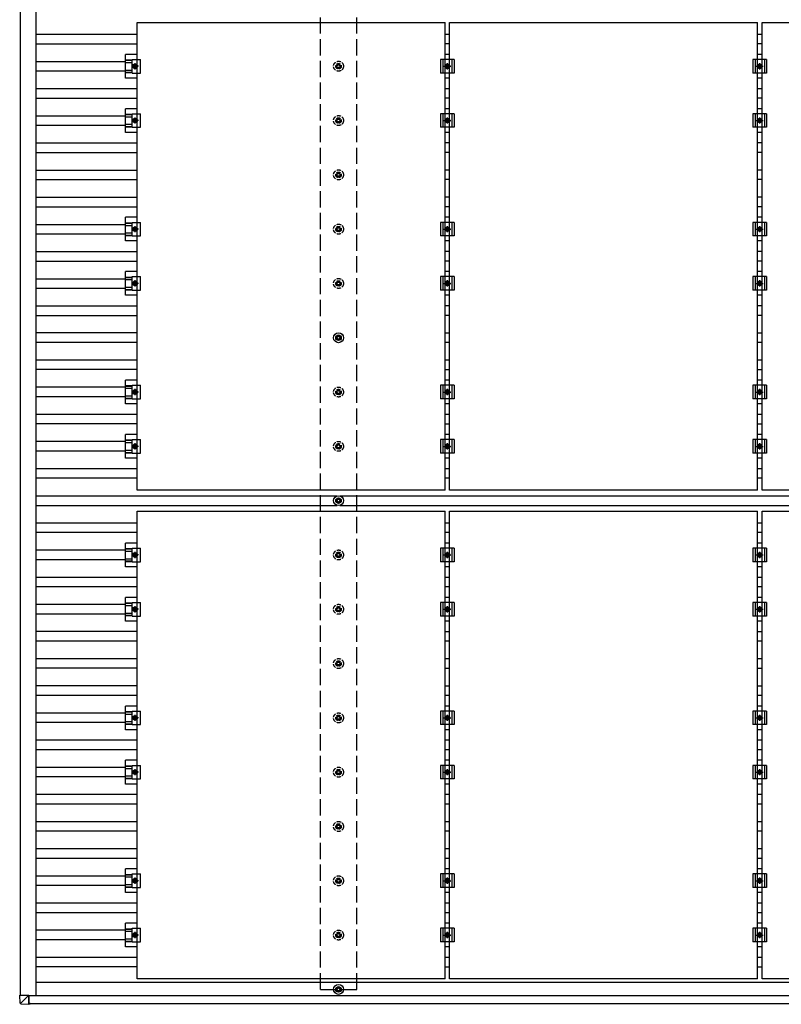
# Model space of a CAD drawing. Units: millimetres. Extents: x 0 to 29435, y 0 to 20790.
# Drawn here: x 11335 to 14142, y 11601 to 15227 of the extents above; entities that cross this region are included whole.
import ezdxf

# ---------------------------------------------------------------- set-up
doc = ezdxf.new("R2010")
doc.units = ezdxf.units.MM
doc.linetypes.add('YCENTER_1', pattern=[13, 10, -1, 1, -1])
doc.linetypes.add('YHIDDEN_1', pattern=[4, 3, -1])
doc.layers.add('YKK_13', color=4, linetype='Continuous', lineweight=30)
doc.layers.add('YKK_A1', color=4, linetype='Continuous', lineweight=30)

msp = doc.modelspace()

# ---------------------------------------------------------------- linework, layer by layer
at = {"layer": 'YKK_13', "linetype": 'ByBlock', "lineweight": -2}
for p, q in [((11768.7, 15216.5), (12902.7, 15216.5)), ((11768.7, 13494.5), (11768.7, 15216.5)), ((12902.7, 13494.5), (12902.7, 15216.5)), ((12919.7, 15216.5), (14053.7, 15216.5)), ((12919.7, 13494.5), (12919.7, 15216.5)), ((14053.7, 13494.5), (14053.7, 15216.5)), ((14070.7, 15216.5), (15204.7, 15216.5)), ((14070.7, 13494.5), (14070.7, 15216.5)), ((12902.7, 13494.5), (11768.7, 13494.5)), ((14053.7, 13494.5), (12919.7, 13494.5)), ((15204.7, 13494.5), (14070.7, 13494.5)), ((11768.7, 13416.5), (12902.7, 13416.5)), ((11768.7, 11694.5), (11768.7, 13416.5)), ((12902.7, 11694.5), (12902.7, 13416.5)), ((12919.7, 13416.5), (14053.7, 13416.5)), ((12919.7, 11694.5), (12919.7, 13416.5)), ((14053.7, 11694.5), (14053.7, 13416.5)), ((14070.7, 13416.5), (15204.7, 13416.5)), ((14070.7, 11694.5), (14070.7, 13416.5)), ((12902.7, 11694.5), (11768.7, 11694.5)), ((14053.7, 11694.5), (12919.7, 11694.5)), ((15204.7, 11694.5), (14070.7, 11694.5))]:
    msp.add_line(p, q, dxfattribs=at)
at = {"layer": 'YKK_13'}
for p, q in [((11768.7, 15099.2), (11725.2, 15099.2)), ((11725.2, 15011.9), (11725.2, 15099.2)), ((12919.7, 15099.2), (12902.7, 15099.2)), ((14070.7, 15099.2), (14053.7, 15099.2)), ((11725.2, 15079.1), (11749.4, 15079.1)), ((11725.2, 15077.7), (11749.4, 15077.7)), ((11725.2, 15069.5), (11749.4, 15069.5)), ((11749.4, 15080.5), (11780.7, 15080.5)), ((11749.4, 15030.5), (11749.4, 15080.5)), ((11752.7, 15055.5), (11756.5, 15062)), ((11756.5, 15049), (11752.7, 15055.5)), ((11756.5, 15062), (11764, 15062)), ((11764, 15062), (11767.7, 15055.5)), ((11767.7, 15055.5), (11764, 15049)), ((11780.7, 15030.5), (11780.7, 15080.5)), ((12936.2, 15080.5), (12886.2, 15080.5)), ((12886.2, 15080.5), (12886.2, 15030.5)), ((12894.2, 15080.5), (12894.2, 15030.5)), ((12903.7, 15055.5), (12907.5, 15062)), ((12907.5, 15049), (12903.7, 15055.5)), ((12907.5, 15062), (12915, 15062)), ((12915, 15062), (12918.7, 15055.5)), ((12918.7, 15055.5), (12915, 15049)), ((12928.2, 15080.5), (12928.2, 15030.5)), ((12936.2, 15080.5), (12936.2, 15030.5)), ((14087.2, 15080.5), (14037.2, 15080.5)), ((14037.2, 15080.5), (14037.2, 15030.5)), ((14045.2, 15080.5), (14045.2, 15030.5)), ((14054.7, 15055.5), (14058.5, 15062)), ((14058.5, 15049), (14054.7, 15055.5)), ((14058.5, 15062), (14066, 15062)), ((14066, 15062), (14069.7, 15055.5)), ((14069.7, 15055.5), (14066, 15049)), ((14079.2, 15080.5), (14079.2, 15030.5)), ((14087.2, 15080.5), (14087.2, 15030.5)), ((11725.2, 15041.6), (11749.4, 15041.6)), ((11725.2, 15033.4), (11749.4, 15033.4)), ((11725.2, 15032), (11749.4, 15032)), ((11749.4, 15030.5), (11780.7, 15030.5)), ((11764, 15049), (11756.5, 15049)), ((12936.2, 15030.5), (12886.2, 15030.5)), ((12915, 15049), (12907.5, 15049)), ((14087.2, 15030.5), (14037.2, 15030.5)), ((14066, 15049), (14058.5, 15049)), ((11768.7, 15011.9), (11725.2, 15011.9)), ((12919.7, 15011.9), (12902.7, 15011.9)), ((14070.7, 15011.9), (14053.7, 15011.9)), ((11768.7, 14899.2), (11725.2, 14899.2)), ((11725.2, 14811.9), (11725.2, 14899.2)), ((11725.2, 14879.1), (11749.4, 14879.1)), ((11725.2, 14877.7), (11749.4, 14877.7)), ((11725.2, 14869.5), (11749.4, 14869.5)), ((11749.4, 14880.5), (11780.7, 14880.5)), ((11749.4, 14830.5), (11749.4, 14880.5)), ((11780.7, 14830.5), (11780.7, 14880.5)), ((12936.2, 14880.5), (12886.2, 14880.5)), ((12886.2, 14880.5), (12886.2, 14830.5)), ((12894.2, 14880.5), (12894.2, 14830.5)), ((12919.7, 14899.2), (12902.7, 14899.2)), ((12928.2, 14880.5), (12928.2, 14830.5)), ((12936.2, 14880.5), (12936.2, 14830.5)), ((14087.2, 14880.5), (14037.2, 14880.5)), ((14037.2, 14880.5), (14037.2, 14830.5)), ((14045.2, 14880.5), (14045.2, 14830.5)), ((14070.7, 14899.2), (14053.7, 14899.2)), ((14079.2, 14880.5), (14079.2, 14830.5)), ((14087.2, 14880.5), (14087.2, 14830.5)), ((11725.2, 14841.6), (11749.4, 14841.6)), ((11725.2, 14833.4), (11749.4, 14833.4)), ((11725.2, 14832), (11749.4, 14832)), ((11752.7, 14855.5), (11756.5, 14862)), ((11756.5, 14849), (11752.7, 14855.5)), ((11756.5, 14862), (11764, 14862)), ((11764, 14849), (11756.5, 14849)), ((11764, 14862), (11767.7, 14855.5)), ((11767.7, 14855.5), (11764, 14849)), ((12903.7, 14855.5), (12907.5, 14862)), ((12907.5, 14849), (12903.7, 14855.5)), ((12907.5, 14862), (12915, 14862)), ((12915, 14849), (12907.5, 14849)), ((12915, 14862), (12918.7, 14855.5)), ((12918.7, 14855.5), (12915, 14849)), ((14054.7, 14855.5), (14058.5, 14862)), ((14058.5, 14849), (14054.7, 14855.5)), ((14058.5, 14862), (14066, 14862)), ((14066, 14849), (14058.5, 14849)), ((14066, 14862), (14069.7, 14855.5)), ((14069.7, 14855.5), (14066, 14849)), ((11768.7, 14811.9), (11725.2, 14811.9)), ((11749.4, 14830.5), (11780.7, 14830.5)), ((12936.2, 14830.5), (12886.2, 14830.5)), ((12919.7, 14811.9), (12902.7, 14811.9)), ((14087.2, 14830.5), (14037.2, 14830.5)), ((14070.7, 14811.9), (14053.7, 14811.9)), ((11768.7, 14499.2), (11725.2, 14499.2)), ((11725.2, 14411.9), (11725.2, 14499.2)), ((11725.2, 14479.1), (11749.4, 14479.1)), ((11725.2, 14477.7), (11749.4, 14477.7)), ((11725.2, 14469.5), (11749.4, 14469.5)), ((11749.4, 14480.5), (11780.7, 14480.5)), ((11749.4, 14430.5), (11749.4, 14480.5)), ((11780.7, 14430.5), (11780.7, 14480.5)), ((12936.2, 14480.5), (12886.2, 14480.5)), ((12886.2, 14480.5), (12886.2, 14430.5)), ((12894.2, 14480.5), (12894.2, 14430.5)), ((12919.7, 14499.2), (12902.7, 14499.2)), ((12928.2, 14480.5), (12928.2, 14430.5)), ((12936.2, 14480.5), (12936.2, 14430.5)), ((14087.2, 14480.5), (14037.2, 14480.5)), ((14037.2, 14480.5), (14037.2, 14430.5)), ((14045.2, 14480.5), (14045.2, 14430.5)), ((14070.7, 14499.2), (14053.7, 14499.2)), ((14079.2, 14480.5), (14079.2, 14430.5)), ((14087.2, 14480.5), (14087.2, 14430.5)), ((11725.2, 14441.6), (11749.4, 14441.6)), ((11725.2, 14433.4), (11749.4, 14433.4)), ((11752.7, 14455.5), (11756.5, 14462)), ((11756.5, 14449), (11752.7, 14455.5)), ((11756.5, 14462), (11764, 14462)), ((11764, 14449), (11756.5, 14449)), ((11764, 14462), (11767.7, 14455.5)), ((11767.7, 14455.5), (11764, 14449)), ((12903.7, 14455.5), (12907.5, 14462)), ((12907.5, 14449), (12903.7, 14455.5)), ((12907.5, 14462), (12915, 14462)), ((12915, 14449), (12907.5, 14449)), ((12915, 14462), (12918.7, 14455.5)), ((12918.7, 14455.5), (12915, 14449)), ((14054.7, 14455.5), (14058.5, 14462)), ((14058.5, 14449), (14054.7, 14455.5)), ((14058.5, 14462), (14066, 14462)), ((14066, 14449), (14058.5, 14449)), ((14066, 14462), (14069.7, 14455.5)), ((14069.7, 14455.5), (14066, 14449)), ((11725.2, 14432), (11749.4, 14432)), ((11768.7, 14411.9), (11725.2, 14411.9)), ((11749.4, 14430.5), (11780.7, 14430.5)), ((12936.2, 14430.5), (12886.2, 14430.5)), ((12919.7, 14411.9), (12902.7, 14411.9)), ((14087.2, 14430.5), (14037.2, 14430.5)), ((14070.7, 14411.9), (14053.7, 14411.9)), ((11768.7, 14299.2), (11725.2, 14299.2)), ((11725.2, 14211.9), (11725.2, 14299.2)), ((12919.7, 14299.2), (12902.7, 14299.2)), ((14070.7, 14299.2), (14053.7, 14299.2)), ((11725.2, 14279.1), (11749.4, 14279.1)), ((11725.2, 14277.7), (11749.4, 14277.7)), ((11725.2, 14269.5), (11749.4, 14269.5)), ((11749.4, 14280.5), (11780.7, 14280.5)), ((11749.4, 14230.5), (11749.4, 14280.5)), ((11752.7, 14255.5), (11756.5, 14262)), ((11756.5, 14249), (11752.7, 14255.5)), ((11756.5, 14262), (11764, 14262)), ((11764, 14262), (11767.7, 14255.5)), ((11767.7, 14255.5), (11764, 14249)), ((11780.7, 14230.5), (11780.7, 14280.5)), ((12936.2, 14280.5), (12886.2, 14280.5)), ((12886.2, 14280.5), (12886.2, 14230.5)), ((12894.2, 14280.5), (12894.2, 14230.5)), ((12903.7, 14255.5), (12907.5, 14262)), ((12907.5, 14249), (12903.7, 14255.5)), ((12907.5, 14262), (12915, 14262)), ((12915, 14262), (12918.7, 14255.5)), ((12918.7, 14255.5), (12915, 14249)), ((12928.2, 14280.5), (12928.2, 14230.5)), ((12936.2, 14280.5), (12936.2, 14230.5)), ((14087.2, 14280.5), (14037.2, 14280.5)), ((14037.2, 14280.5), (14037.2, 14230.5)), ((14045.2, 14280.5), (14045.2, 14230.5)), ((14054.7, 14255.5), (14058.5, 14262)), ((14058.5, 14249), (14054.7, 14255.5)), ((14058.5, 14262), (14066, 14262)), ((14066, 14262), (14069.7, 14255.5)), ((14069.7, 14255.5), (14066, 14249)), ((14079.2, 14280.5), (14079.2, 14230.5)), ((14087.2, 14280.5), (14087.2, 14230.5)), ((11725.2, 14241.6), (11749.4, 14241.6)), ((11725.2, 14233.4), (11749.4, 14233.4)), ((11725.2, 14232), (11749.4, 14232)), ((11749.4, 14230.5), (11780.7, 14230.5)), ((11764, 14249), (11756.5, 14249)), ((12936.2, 14230.5), (12886.2, 14230.5)), ((12915, 14249), (12907.5, 14249)), ((14087.2, 14230.5), (14037.2, 14230.5)), ((14066, 14249), (14058.5, 14249)), ((11768.7, 14211.9), (11725.2, 14211.9)), ((12919.7, 14211.9), (12902.7, 14211.9)), ((14070.7, 14211.9), (14053.7, 14211.9)), ((12504.6, 14057.3), (12500.2, 14057.3)), ((12504.6, 14053.8), (12500.2, 14053.8)), ((12508.5, 14065.5), (12508.5, 14061.1)), ((12508.5, 14050), (12508.5, 14045.5)), ((12512, 14065.5), (12512, 14061.1)), ((12512, 14050), (12512, 14045.5)), ((12520.2, 14057.3), (12515.8, 14057.3)), ((12520.2, 14053.8), (12515.8, 14053.8)), ((11768.7, 13899.2), (11725.2, 13899.2)), ((11725.2, 13811.9), (11725.2, 13899.2)), ((12919.7, 13899.2), (12902.7, 13899.2)), ((14070.7, 13899.2), (14053.7, 13899.2)), ((11725.2, 13879.1), (11749.4, 13879.1)), ((11725.2, 13877.7), (11749.4, 13877.7)), ((11725.2, 13869.5), (11749.4, 13869.5)), ((11749.4, 13880.5), (11780.7, 13880.5)), ((11749.4, 13830.5), (11749.4, 13880.5)), ((11752.7, 13855.5), (11756.5, 13862)), ((11756.5, 13849), (11752.7, 13855.5)), ((11756.5, 13862), (11764, 13862)), ((11764, 13862), (11767.7, 13855.5)), ((11767.7, 13855.5), (11764, 13849)), ((11780.7, 13830.5), (11780.7, 13880.5)), ((12936.2, 13880.5), (12886.2, 13880.5)), ((12886.2, 13880.5), (12886.2, 13830.5)), ((12894.2, 13880.5), (12894.2, 13830.5)), ((12903.7, 13855.5), (12907.5, 13862)), ((12907.5, 13849), (12903.7, 13855.5)), ((12907.5, 13862), (12915, 13862)), ((12915, 13862), (12918.7, 13855.5)), ((12918.7, 13855.5), (12915, 13849)), ((12928.2, 13880.5), (12928.2, 13830.5)), ((12936.2, 13880.5), (12936.2, 13830.5)), ((14087.2, 13880.5), (14037.2, 13880.5)), ((14037.2, 13880.5), (14037.2, 13830.5)), ((14045.2, 13880.5), (14045.2, 13830.5)), ((14054.7, 13855.5), (14058.5, 13862)), ((14058.5, 13849), (14054.7, 13855.5)), ((14058.5, 13862), (14066, 13862)), ((14066, 13862), (14069.7, 13855.5)), ((14069.7, 13855.5), (14066, 13849)), ((14079.2, 13880.5), (14079.2, 13830.5)), ((14087.2, 13880.5), (14087.2, 13830.5)), ((11725.2, 13841.6), (11749.4, 13841.6)), ((11725.2, 13833.4), (11749.4, 13833.4)), ((11725.2, 13832), (11749.4, 13832)), ((11749.4, 13830.5), (11780.7, 13830.5)), ((11764, 13849), (11756.5, 13849)), ((12936.2, 13830.5), (12886.2, 13830.5)), ((12915, 13849), (12907.5, 13849)), ((14087.2, 13830.5), (14037.2, 13830.5)), ((14066, 13849), (14058.5, 13849)), ((11768.7, 13811.9), (11725.2, 13811.9)), ((12919.7, 13811.9), (12902.7, 13811.9)), ((14070.7, 13811.9), (14053.7, 13811.9)), ((11768.7, 13699.2), (11725.2, 13699.2)), ((11725.2, 13611.9), (11725.2, 13699.2)), ((11725.2, 13679.1), (11749.4, 13679.1)), ((11725.2, 13677.7), (11749.4, 13677.7)), ((11749.4, 13680.5), (11780.7, 13680.5)), ((11749.4, 13630.5), (11749.4, 13680.5)), ((11780.7, 13630.5), (11780.7, 13680.5)), ((12936.2, 13680.5), (12886.2, 13680.5)), ((12886.2, 13680.5), (12886.2, 13630.5)), ((12894.2, 13680.5), (12894.2, 13630.5)), ((12919.7, 13699.2), (12902.7, 13699.2)), ((12928.2, 13680.5), (12928.2, 13630.5)), ((12936.2, 13680.5), (12936.2, 13630.5)), ((14087.2, 13680.5), (14037.2, 13680.5)), ((14037.2, 13680.5), (14037.2, 13630.5)), ((14045.2, 13680.5), (14045.2, 13630.5)), ((14070.7, 13699.2), (14053.7, 13699.2)), ((14079.2, 13680.5), (14079.2, 13630.5)), ((14087.2, 13680.5), (14087.2, 13630.5)), ((11725.2, 13669.5), (11749.4, 13669.5)), ((11725.2, 13641.6), (11749.4, 13641.6)), ((11752.7, 13655.5), (11756.5, 13662)), ((11756.5, 13649), (11752.7, 13655.5)), ((11756.5, 13662), (11764, 13662)), ((11764, 13649), (11756.5, 13649)), ((11764, 13662), (11767.7, 13655.5)), ((11767.7, 13655.5), (11764, 13649)), ((12903.7, 13655.5), (12907.5, 13662)), ((12907.5, 13649), (12903.7, 13655.5)), ((12907.5, 13662), (12915, 13662)), ((12915, 13649), (12907.5, 13649)), ((12915, 13662), (12918.7, 13655.5)), ((12918.7, 13655.5), (12915, 13649)), ((14054.7, 13655.5), (14058.5, 13662)), ((14058.5, 13649), (14054.7, 13655.5)), ((14058.5, 13662), (14066, 13662)), ((14066, 13649), (14058.5, 13649)), ((14066, 13662), (14069.7, 13655.5)), ((14069.7, 13655.5), (14066, 13649)), ((11725.2, 13633.4), (11749.4, 13633.4)), ((11725.2, 13632), (11749.4, 13632)), ((11768.7, 13611.9), (11725.2, 13611.9)), ((11749.4, 13630.5), (11780.7, 13630.5)), ((12936.2, 13630.5), (12886.2, 13630.5)), ((12919.7, 13611.9), (12902.7, 13611.9)), ((14087.2, 13630.5), (14037.2, 13630.5)), ((14070.7, 13611.9), (14053.7, 13611.9)), ((12504.6, 13457.3), (12500.2, 13457.3)), ((12508.5, 13465.5), (12508.5, 13461.1)), ((12512, 13465.5), (12512, 13461.1)), ((12520.2, 13457.3), (12515.8, 13457.3)), ((12504.6, 13453.8), (12500.2, 13453.8)), ((12508.5, 13450), (12508.5, 13445.5)), ((12512, 13450), (12512, 13445.5)), ((12520.2, 13453.8), (12515.8, 13453.8)), ((11768.7, 13299.2), (11725.2, 13299.2)), ((11725.2, 13211.9), (11725.2, 13299.2)), ((11725.2, 13279.1), (11749.4, 13279.1)), ((11725.2, 13277.7), (11749.4, 13277.7)), ((11749.4, 13280.5), (11780.7, 13280.5)), ((11749.4, 13230.5), (11749.4, 13280.5)), ((11780.7, 13230.5), (11780.7, 13280.5)), ((12936.2, 13280.5), (12886.2, 13280.5)), ((12886.2, 13280.5), (12886.2, 13230.5)), ((12894.2, 13280.5), (12894.2, 13230.5)), ((12919.7, 13299.2), (12902.7, 13299.2)), ((12928.2, 13280.5), (12928.2, 13230.5)), ((12936.2, 13280.5), (12936.2, 13230.5)), ((14087.2, 13280.5), (14037.2, 13280.5)), ((14037.2, 13280.5), (14037.2, 13230.5)), ((14045.2, 13280.5), (14045.2, 13230.5)), ((14070.7, 13299.2), (14053.7, 13299.2)), ((14079.2, 13280.5), (14079.2, 13230.5)), ((14087.2, 13280.5), (14087.2, 13230.5)), ((11725.2, 13269.5), (11749.4, 13269.5)), ((11725.2, 13241.6), (11749.4, 13241.6)), ((11752.7, 13255.5), (11756.5, 13262)), ((11756.5, 13249), (11752.7, 13255.5)), ((11756.5, 13262), (11764, 13262)), ((11764, 13249), (11756.5, 13249)), ((11764, 13262), (11767.7, 13255.5)), ((11767.7, 13255.5), (11764, 13249)), ((12903.7, 13255.5), (12907.5, 13262)), ((12907.5, 13249), (12903.7, 13255.5)), ((12907.5, 13262), (12915, 13262)), ((12915, 13249), (12907.5, 13249)), ((12915, 13262), (12918.7, 13255.5)), ((12918.7, 13255.5), (12915, 13249)), ((14054.7, 13255.5), (14058.5, 13262)), ((14058.5, 13249), (14054.7, 13255.5)), ((14058.5, 13262), (14066, 13262)), ((14066, 13249), (14058.5, 13249)), ((14066, 13262), (14069.7, 13255.5)), ((14069.7, 13255.5), (14066, 13249)), ((11725.2, 13233.4), (11749.4, 13233.4)), ((11725.2, 13232), (11749.4, 13232)), ((11768.7, 13211.9), (11725.2, 13211.9)), ((11749.4, 13230.5), (11780.7, 13230.5)), ((12936.2, 13230.5), (12886.2, 13230.5)), ((12919.7, 13211.9), (12902.7, 13211.9)), ((14087.2, 13230.5), (14037.2, 13230.5)), ((14070.7, 13211.9), (14053.7, 13211.9)), ((11768.7, 13099.2), (11725.2, 13099.2)), ((11725.2, 13011.9), (11725.2, 13099.2)), ((12919.7, 13099.2), (12902.7, 13099.2)), ((14070.7, 13099.2), (14053.7, 13099.2)), ((11725.2, 13079.1), (11749.4, 13079.1)), ((11725.2, 13077.7), (11749.4, 13077.7)), ((11725.2, 13069.5), (11749.4, 13069.5)), ((11749.4, 13080.5), (11780.7, 13080.5)), ((11749.4, 13030.5), (11749.4, 13080.5)), ((11752.7, 13055.5), (11756.5, 13062)), ((11756.5, 13049), (11752.7, 13055.5)), ((11756.5, 13062), (11764, 13062)), ((11764, 13062), (11767.7, 13055.5)), ((11767.7, 13055.5), (11764, 13049)), ((11780.7, 13030.5), (11780.7, 13080.5)), ((12936.2, 13080.5), (12886.2, 13080.5)), ((12886.2, 13080.5), (12886.2, 13030.5)), ((12894.2, 13080.5), (12894.2, 13030.5)), ((12903.7, 13055.5), (12907.5, 13062)), ((12907.5, 13049), (12903.7, 13055.5)), ((12907.5, 13062), (12915, 13062)), ((12915, 13062), (12918.7, 13055.5)), ((12918.7, 13055.5), (12915, 13049)), ((12928.2, 13080.5), (12928.2, 13030.5)), ((12936.2, 13080.5), (12936.2, 13030.5)), ((14087.2, 13080.5), (14037.2, 13080.5)), ((14037.2, 13080.5), (14037.2, 13030.5)), ((14045.2, 13080.5), (14045.2, 13030.5)), ((14054.7, 13055.5), (14058.5, 13062)), ((14058.5, 13049), (14054.7, 13055.5)), ((14058.5, 13062), (14066, 13062)), ((14066, 13062), (14069.7, 13055.5)), ((14069.7, 13055.5), (14066, 13049)), ((14079.2, 13080.5), (14079.2, 13030.5)), ((14087.2, 13080.5), (14087.2, 13030.5)), ((11725.2, 13041.6), (11749.4, 13041.6)), ((11725.2, 13033.4), (11749.4, 13033.4)), ((11725.2, 13032), (11749.4, 13032)), ((11749.4, 13030.5), (11780.7, 13030.5)), ((11764, 13049), (11756.5, 13049)), ((12936.2, 13030.5), (12886.2, 13030.5)), ((12915, 13049), (12907.5, 13049)), ((14087.2, 13030.5), (14037.2, 13030.5)), ((14066, 13049), (14058.5, 13049)), ((11768.7, 13011.9), (11725.2, 13011.9)), ((12919.7, 13011.9), (12902.7, 13011.9)), ((14070.7, 13011.9), (14053.7, 13011.9)), ((11768.7, 12699.2), (11725.2, 12699.2)), ((11725.2, 12611.9), (11725.2, 12699.2)), ((12919.7, 12699.2), (12902.7, 12699.2)), ((14070.7, 12699.2), (14053.7, 12699.2)), ((11725.2, 12679.1), (11749.4, 12679.1)), ((11725.2, 12677.7), (11749.4, 12677.7)), ((11725.2, 12669.5), (11749.4, 12669.5)), ((11749.4, 12680.5), (11780.7, 12680.5)), ((11749.4, 12630.5), (11749.4, 12680.5)), ((11752.7, 12655.5), (11756.5, 12662)), ((11756.5, 12662), (11764, 12662)), ((11764, 12662), (11767.7, 12655.5)), ((11780.7, 12630.5), (11780.7, 12680.5)), ((12936.2, 12680.5), (12886.2, 12680.5)), ((12886.2, 12680.5), (12886.2, 12630.5)), ((12894.2, 12680.5), (12894.2, 12630.5)), ((12903.7, 12655.5), (12907.5, 12662)), ((12907.5, 12662), (12915, 12662)), ((12915, 12662), (12918.7, 12655.5)), ((12928.2, 12680.5), (12928.2, 12630.5)), ((12936.2, 12680.5), (12936.2, 12630.5)), ((14087.2, 12680.5), (14037.2, 12680.5)), ((14037.2, 12680.5), (14037.2, 12630.5)), ((14045.2, 12680.5), (14045.2, 12630.5)), ((14054.7, 12655.5), (14058.5, 12662)), ((14058.5, 12662), (14066, 12662)), ((14066, 12662), (14069.7, 12655.5)), ((14079.2, 12680.5), (14079.2, 12630.5)), ((14087.2, 12680.5), (14087.2, 12630.5)), ((11725.2, 12641.6), (11749.4, 12641.6)), ((11725.2, 12633.4), (11749.4, 12633.4)), ((11725.2, 12632), (11749.4, 12632)), ((11749.4, 12630.5), (11780.7, 12630.5)), ((11756.5, 12649), (11752.7, 12655.5)), ((11764, 12649), (11756.5, 12649)), ((11767.7, 12655.5), (11764, 12649)), ((12936.2, 12630.5), (12886.2, 12630.5)), ((12907.5, 12649), (12903.7, 12655.5)), ((12915, 12649), (12907.5, 12649)), ((12918.7, 12655.5), (12915, 12649)), ((14087.2, 12630.5), (14037.2, 12630.5)), ((14058.5, 12649), (14054.7, 12655.5)), ((14066, 12649), (14058.5, 12649)), ((14069.7, 12655.5), (14066, 12649)), ((11768.7, 12611.9), (11725.2, 12611.9)), ((12919.7, 12611.9), (12902.7, 12611.9)), ((14070.7, 12611.9), (14053.7, 12611.9)), ((11768.7, 12499.2), (11725.2, 12499.2)), ((11725.2, 12411.9), (11725.2, 12499.2)), ((11725.2, 12479.1), (11749.4, 12479.1)), ((11725.2, 12477.7), (11749.4, 12477.7)), ((11749.4, 12480.5), (11780.7, 12480.5)), ((11749.4, 12430.5), (11749.4, 12480.5)), ((11780.7, 12430.5), (11780.7, 12480.5)), ((12936.2, 12480.5), (12886.2, 12480.5)), ((12886.2, 12480.5), (12886.2, 12430.5)), ((12894.2, 12480.5), (12894.2, 12430.5)), ((12919.7, 12499.2), (12902.7, 12499.2)), ((12928.2, 12480.5), (12928.2, 12430.5)), ((12936.2, 12480.5), (12936.2, 12430.5)), ((14087.2, 12480.5), (14037.2, 12480.5)), ((14037.2, 12480.5), (14037.2, 12430.5)), ((14045.2, 12480.5), (14045.2, 12430.5)), ((14070.7, 12499.2), (14053.7, 12499.2)), ((14079.2, 12480.5), (14079.2, 12430.5)), ((14087.2, 12480.5), (14087.2, 12430.5)), ((11725.2, 12469.5), (11749.4, 12469.5)), ((11725.2, 12441.6), (11749.4, 12441.6)), ((11752.7, 12455.5), (11756.5, 12462)), ((11756.5, 12449), (11752.7, 12455.5)), ((11756.5, 12462), (11764, 12462)), ((11764, 12449), (11756.5, 12449)), ((11764, 12462), (11767.7, 12455.5)), ((11767.7, 12455.5), (11764, 12449)), ((12903.7, 12455.5), (12907.5, 12462)), ((12907.5, 12449), (12903.7, 12455.5)), ((12907.5, 12462), (12915, 12462)), ((12915, 12449), (12907.5, 12449)), ((12915, 12462), (12918.7, 12455.5)), ((12918.7, 12455.5), (12915, 12449)), ((14054.7, 12455.5), (14058.5, 12462)), ((14058.5, 12449), (14054.7, 12455.5)), ((14058.5, 12462), (14066, 12462)), ((14066, 12449), (14058.5, 12449)), ((14066, 12462), (14069.7, 12455.5)), ((14069.7, 12455.5), (14066, 12449)), ((11725.2, 12433.4), (11749.4, 12433.4)), ((11725.2, 12432), (11749.4, 12432)), ((11768.7, 12411.9), (11725.2, 12411.9)), ((11749.4, 12430.5), (11780.7, 12430.5)), ((12936.2, 12430.5), (12886.2, 12430.5)), ((12919.7, 12411.9), (12902.7, 12411.9)), ((14087.2, 12430.5), (14037.2, 12430.5)), ((14070.7, 12411.9), (14053.7, 12411.9)), ((11768.7, 12099.2), (11725.2, 12099.2)), ((11725.2, 12011.9), (11725.2, 12099.2)), ((11725.2, 12079.1), (11749.4, 12079.1)), ((11725.2, 12077.7), (11749.4, 12077.7)), ((11749.4, 12080.5), (11780.7, 12080.5)), ((11749.4, 12030.5), (11749.4, 12080.5)), ((11780.7, 12030.5), (11780.7, 12080.5)), ((12936.2, 12080.5), (12886.2, 12080.5)), ((12886.2, 12080.5), (12886.2, 12030.5)), ((12894.2, 12080.5), (12894.2, 12030.5)), ((12919.7, 12099.2), (12902.7, 12099.2)), ((12928.2, 12080.5), (12928.2, 12030.5)), ((12936.2, 12080.5), (12936.2, 12030.5)), ((14087.2, 12080.5), (14037.2, 12080.5)), ((14037.2, 12080.5), (14037.2, 12030.5)), ((14045.2, 12080.5), (14045.2, 12030.5)), ((14070.7, 12099.2), (14053.7, 12099.2)), ((14079.2, 12080.5), (14079.2, 12030.5)), ((14087.2, 12080.5), (14087.2, 12030.5)), ((11725.2, 12069.5), (11749.4, 12069.5)), ((11725.2, 12041.6), (11749.4, 12041.6)), ((11752.7, 12055.5), (11756.5, 12062)), ((11756.5, 12049), (11752.7, 12055.5)), ((11756.5, 12062), (11764, 12062)), ((11764, 12049), (11756.5, 12049)), ((11764, 12062), (11767.7, 12055.5)), ((11767.7, 12055.5), (11764, 12049)), ((12903.7, 12055.5), (12907.5, 12062)), ((12907.5, 12049), (12903.7, 12055.5)), ((12907.5, 12062), (12915, 12062)), ((12915, 12049), (12907.5, 12049)), ((12915, 12062), (12918.7, 12055.5)), ((12918.7, 12055.5), (12915, 12049)), ((14054.7, 12055.5), (14058.5, 12062)), ((14058.5, 12049), (14054.7, 12055.5)), ((14058.5, 12062), (14066, 12062)), ((14066, 12049), (14058.5, 12049)), ((14066, 12062), (14069.7, 12055.5)), ((14069.7, 12055.5), (14066, 12049)), ((11725.2, 12033.4), (11749.4, 12033.4)), ((11725.2, 12032), (11749.4, 12032)), ((11768.7, 12011.9), (11725.2, 12011.9)), ((11749.4, 12030.5), (11780.7, 12030.5)), ((12936.2, 12030.5), (12886.2, 12030.5)), ((12919.7, 12011.9), (12902.7, 12011.9)), ((14087.2, 12030.5), (14037.2, 12030.5)), ((14070.7, 12011.9), (14053.7, 12011.9)), ((11768.7, 11899.2), (11725.2, 11899.2)), ((11725.2, 11811.9), (11725.2, 11899.2)), ((12919.7, 11899.2), (12902.7, 11899.2)), ((14070.7, 11899.2), (14053.7, 11899.2)), ((11725.2, 11879.1), (11749.4, 11879.1)), ((11725.2, 11877.7), (11749.4, 11877.7)), ((11725.2, 11869.5), (11749.4, 11869.5)), ((11749.4, 11880.5), (11780.7, 11880.5)), ((11749.4, 11830.5), (11749.4, 11880.5)), ((11752.7, 11855.5), (11756.5, 11862)), ((11756.5, 11862), (11764, 11862)), ((11764, 11862), (11767.7, 11855.5)), ((11780.7, 11830.5), (11780.7, 11880.5)), ((12936.2, 11880.5), (12886.2, 11880.5)), ((12886.2, 11880.5), (12886.2, 11830.5)), ((12894.2, 11880.5), (12894.2, 11830.5)), ((12903.7, 11855.5), (12907.5, 11862)), ((12907.5, 11862), (12915, 11862)), ((12915, 11862), (12918.7, 11855.5)), ((12928.2, 11880.5), (12928.2, 11830.5)), ((12936.2, 11880.5), (12936.2, 11830.5)), ((14087.2, 11880.5), (14037.2, 11880.5)), ((14037.2, 11880.5), (14037.2, 11830.5)), ((14045.2, 11880.5), (14045.2, 11830.5)), ((14054.7, 11855.5), (14058.5, 11862)), ((14058.5, 11862), (14066, 11862)), ((14066, 11862), (14069.7, 11855.5)), ((14079.2, 11880.5), (14079.2, 11830.5)), ((14087.2, 11880.5), (14087.2, 11830.5)), ((11725.2, 11841.6), (11749.4, 11841.6)), ((11725.2, 11833.4), (11749.4, 11833.4)), ((11725.2, 11832), (11749.4, 11832)), ((11749.4, 11830.5), (11780.7, 11830.5)), ((11756.5, 11849), (11752.7, 11855.5)), ((11764, 11849), (11756.5, 11849)), ((11767.7, 11855.5), (11764, 11849)), ((12936.2, 11830.5), (12886.2, 11830.5)), ((12907.5, 11849), (12903.7, 11855.5)), ((12915, 11849), (12907.5, 11849)), ((12918.7, 11855.5), (12915, 11849)), ((14087.2, 11830.5), (14037.2, 11830.5)), ((14058.5, 11849), (14054.7, 11855.5)), ((14066, 11849), (14058.5, 11849)), ((14069.7, 11855.5), (14066, 11849)), ((11768.7, 11811.9), (11725.2, 11811.9)), ((12919.7, 11811.9), (12902.7, 11811.9)), ((14070.7, 11811.9), (14053.7, 11811.9)), ((12504.6, 11657.3), (12500.2, 11657.3)), ((12504.6, 11653.8), (12500.2, 11653.8)), ((12508.5, 11665.5), (12508.5, 11661.1)), ((12508.5, 11650), (12508.5, 11645.5)), ((12512, 11665.5), (12512, 11661.1)), ((12512, 11650), (12512, 11645.5)), ((12520.2, 11657.3), (12515.8, 11657.3)), ((12520.2, 11653.8), (12515.8, 11653.8)), ((11337.3, 11604.3), (11335.4, 11634.8)), ((11337.2, 11634.8), (11335.4, 11634.8)), ((11337.2, 11634.8), (11369.5, 11634.8)), ((11369.5, 11634.8), (11339.2, 11604.4)), ((11369.5, 11634.8), (11369.6, 11634.8)), ((11369.6, 11602.4), (11369.5, 11634.8)), ((11369.6, 11634.8), (11369.7, 11603.5)), ((11339.1, 11602.4), (11369.7, 11600.5)), ((11374.5, 11603.8), (11369.7, 11603.8)), ((11369.7, 11603.2), (11370.9, 11603.2)), ((11369.7, 11603), (11374.4, 11603)), ((11374.5, 11600.5), (11369.7, 11600.5)), ((11370.9, 11603.2), (11370.9, 11603.8)), ((11371, 11603.2), (11370.9, 11603.2)), ((11371, 11603.8), (11371, 11603.2)), ((11371, 11603.2), (11374.4, 11603)), ((11374.4, 11603.8), (11374.4, 11603.5)), ((11374.5, 11601.5), (11374.5, 11603.8))]:
    msp.add_line(p, q, dxfattribs=at)
at = {"layer": 'YKK_13', "linetype": 'YCENTER_1'}
for p, q in [((11772.7, 15055.5), (11747.7, 15055.5)), ((11760.2, 15067), (11760.2, 15044)), ((12898.7, 15055.5), (12923.7, 15055.5)), ((12911.2, 15044), (12911.2, 15067)), ((14049.7, 15055.5), (14074.7, 15055.5)), ((14062.2, 15044), (14062.2, 15067)), ((11772.7, 14855.5), (11747.7, 14855.5)), ((11760.2, 14867), (11760.2, 14844)), ((12898.7, 14855.5), (12923.7, 14855.5)), ((12911.2, 14844), (12911.2, 14867)), ((14049.7, 14855.5), (14074.7, 14855.5)), ((14062.2, 14844), (14062.2, 14867)), ((11772.7, 14455.5), (11747.7, 14455.5)), ((11760.2, 14467), (11760.2, 14444)), ((12898.7, 14455.5), (12923.7, 14455.5)), ((12911.2, 14444), (12911.2, 14467)), ((14049.7, 14455.5), (14074.7, 14455.5)), ((14062.2, 14444), (14062.2, 14467)), ((11772.7, 14255.5), (11747.7, 14255.5)), ((11760.2, 14267), (11760.2, 14244)), ((12898.7, 14255.5), (12923.7, 14255.5)), ((12911.2, 14244), (12911.2, 14267)), ((14049.7, 14255.5), (14074.7, 14255.5)), ((14062.2, 14244), (14062.2, 14267)), ((11772.7, 13855.5), (11747.7, 13855.5)), ((11760.2, 13867), (11760.2, 13844)), ((12898.7, 13855.5), (12923.7, 13855.5)), ((12911.2, 13844), (12911.2, 13867)), ((14049.7, 13855.5), (14074.7, 13855.5)), ((14062.2, 13844), (14062.2, 13867)), ((11772.7, 13655.5), (11747.7, 13655.5)), ((11760.2, 13667), (11760.2, 13644)), ((12898.7, 13655.5), (12923.7, 13655.5)), ((12911.2, 13644), (12911.2, 13667)), ((14049.7, 13655.5), (14074.7, 13655.5)), ((14062.2, 13644), (14062.2, 13667)), ((11772.7, 13255.5), (11747.7, 13255.5)), ((11760.2, 13267), (11760.2, 13244)), ((12898.7, 13255.5), (12923.7, 13255.5)), ((12911.2, 13244), (12911.2, 13267)), ((14049.7, 13255.5), (14074.7, 13255.5)), ((14062.2, 13244), (14062.2, 13267)), ((11772.7, 13055.5), (11747.7, 13055.5)), ((11760.2, 13067), (11760.2, 13044)), ((12898.7, 13055.5), (12923.7, 13055.5)), ((12911.2, 13044), (12911.2, 13067)), ((14049.7, 13055.5), (14074.7, 13055.5)), ((14062.2, 13044), (14062.2, 13067)), ((11760.2, 12667), (11760.2, 12644)), ((12911.2, 12644), (12911.2, 12667)), ((14062.2, 12644), (14062.2, 12667)), ((11772.7, 12655.5), (11747.7, 12655.5)), ((12898.7, 12655.5), (12923.7, 12655.5)), ((14049.7, 12655.5), (14074.7, 12655.5)), ((11772.7, 12455.5), (11747.7, 12455.5)), ((11760.2, 12467), (11760.2, 12444)), ((12898.7, 12455.5), (12923.7, 12455.5)), ((12911.2, 12444), (12911.2, 12467)), ((14049.7, 12455.5), (14074.7, 12455.5)), ((14062.2, 12444), (14062.2, 12467)), ((11772.7, 12055.5), (11747.7, 12055.5)), ((11760.2, 12067), (11760.2, 12044)), ((12898.7, 12055.5), (12923.7, 12055.5)), ((12911.2, 12044), (12911.2, 12067)), ((14049.7, 12055.5), (14074.7, 12055.5)), ((14062.2, 12044), (14062.2, 12067)), ((11760.2, 11867), (11760.2, 11844)), ((12911.2, 11844), (12911.2, 11867)), ((14062.2, 11844), (14062.2, 11867)), ((11772.7, 11855.5), (11747.7, 11855.5)), ((12898.7, 11855.5), (12923.7, 11855.5)), ((14049.7, 11855.5), (14074.7, 11855.5))]:
    msp.add_line(p, q, dxfattribs=at)
at = {"layer": 'YKK_13', "linetype": 'YHIDDEN_1', "ltscale": 5}
for p, q in [((12504.6, 15057.3), (12500.2, 15057.3)), ((12504.6, 15053.8), (12500.2, 15053.8)), ((12508.5, 15065.5), (12508.5, 15061.1)), ((12508.5, 15050), (12508.5, 15045.5)), ((12512, 15065.5), (12512, 15061.1)), ((12512, 15050), (12512, 15045.5)), ((12520.2, 15057.3), (12515.8, 15057.3)), ((12520.2, 15053.8), (12515.8, 15053.8)), ((12504.6, 14857.3), (12500.2, 14857.3)), ((12504.6, 14853.8), (12500.2, 14853.8)), ((12508.5, 14865.5), (12508.5, 14861.1)), ((12508.5, 14850), (12508.5, 14845.5)), ((12512, 14865.5), (12512, 14861.1)), ((12512, 14850), (12512, 14845.5)), ((12520.2, 14857.3), (12515.8, 14857.3)), ((12520.2, 14853.8), (12515.8, 14853.8)), ((12504.6, 14657.3), (12500.2, 14657.3)), ((12504.6, 14653.8), (12500.2, 14653.8)), ((12508.5, 14665.5), (12508.5, 14661.1)), ((12512, 14665.5), (12512, 14661.1)), ((12520.2, 14657.3), (12515.8, 14657.3)), ((12520.2, 14653.8), (12515.8, 14653.8)), ((12508.5, 14650), (12508.5, 14645.5)), ((12512, 14650), (12512, 14645.5)), ((12504.6, 14457.3), (12500.2, 14457.3)), ((12504.6, 14453.8), (12500.2, 14453.8)), ((12508.5, 14465.5), (12508.5, 14461.1)), ((12508.5, 14450), (12508.5, 14445.5)), ((12512, 14465.5), (12512, 14461.1)), ((12512, 14450), (12512, 14445.5)), ((12520.2, 14457.3), (12515.8, 14457.3)), ((12520.2, 14453.8), (12515.8, 14453.8)), ((12504.6, 14257.3), (12500.2, 14257.3)), ((12504.6, 14253.8), (12500.2, 14253.8)), ((12508.5, 14265.5), (12508.5, 14261.1)), ((12512, 14265.5), (12512, 14261.1)), ((12520.2, 14257.3), (12515.8, 14257.3)), ((12520.2, 14253.8), (12515.8, 14253.8)), ((12508.5, 14250), (12508.5, 14245.5)), ((12512, 14250), (12512, 14245.5)), ((12504.6, 13857.3), (12500.2, 13857.3)), ((12504.6, 13853.8), (12500.2, 13853.8)), ((12508.5, 13865.5), (12508.5, 13861.1)), ((12512, 13865.5), (12512, 13861.1)), ((12520.2, 13857.3), (12515.8, 13857.3)), ((12520.2, 13853.8), (12515.8, 13853.8)), ((12508.5, 13850), (12508.5, 13845.5)), ((12512, 13850), (12512, 13845.5)), ((12504.6, 13657.3), (12500.2, 13657.3)), ((12504.6, 13653.8), (12500.2, 13653.8)), ((12508.5, 13665.5), (12508.5, 13661.1)), ((12508.5, 13650), (12508.5, 13645.5)), ((12512, 13665.5), (12512, 13661.1)), ((12512, 13650), (12512, 13645.5)), ((12520.2, 13657.3), (12515.8, 13657.3)), ((12520.2, 13653.8), (12515.8, 13653.8)), ((12504.6, 13257.3), (12500.2, 13257.3)), ((12504.6, 13253.8), (12500.2, 13253.8)), ((12508.5, 13265.5), (12508.5, 13261.1)), ((12508.5, 13250), (12508.5, 13245.5)), ((12512, 13265.5), (12512, 13261.1)), ((12512, 13250), (12512, 13245.5)), ((12520.2, 13257.3), (12515.8, 13257.3)), ((12520.2, 13253.8), (12515.8, 13253.8)), ((12504.6, 13057.3), (12500.2, 13057.3)), ((12508.5, 13065.5), (12508.5, 13061.1)), ((12512, 13065.5), (12512, 13061.1)), ((12520.2, 13057.3), (12515.8, 13057.3)), ((12504.6, 13053.8), (12500.2, 13053.8)), ((12508.5, 13050), (12508.5, 13045.5)), ((12512, 13050), (12512, 13045.5)), ((12520.2, 13053.8), (12515.8, 13053.8)), ((12504.6, 12857.3), (12500.2, 12857.3)), ((12504.6, 12853.8), (12500.2, 12853.8)), ((12508.5, 12865.5), (12508.5, 12861.1)), ((12508.5, 12850), (12508.5, 12845.5)), ((12512, 12865.5), (12512, 12861.1)), ((12512, 12850), (12512, 12845.5)), ((12520.2, 12857.3), (12515.8, 12857.3)), ((12520.2, 12853.8), (12515.8, 12853.8)), ((12504.6, 12657.3), (12500.2, 12657.3)), ((12508.5, 12665.5), (12508.5, 12661.1)), ((12512, 12665.5), (12512, 12661.1)), ((12520.2, 12657.3), (12515.8, 12657.3)), ((12504.6, 12653.8), (12500.2, 12653.8)), ((12508.5, 12650), (12508.5, 12645.5)), ((12512, 12650), (12512, 12645.5)), ((12520.2, 12653.8), (12515.8, 12653.8)), ((12504.6, 12457.3), (12500.2, 12457.3)), ((12504.6, 12453.8), (12500.2, 12453.8)), ((12508.5, 12465.5), (12508.5, 12461.1)), ((12508.5, 12450), (12508.5, 12445.5)), ((12512, 12465.5), (12512, 12461.1)), ((12512, 12450), (12512, 12445.5)), ((12520.2, 12457.3), (12515.8, 12457.3)), ((12520.2, 12453.8), (12515.8, 12453.8)), ((12504.6, 12257.3), (12500.2, 12257.3)), ((12508.5, 12265.5), (12508.5, 12261.1)), ((12512, 12265.5), (12512, 12261.1)), ((12520.2, 12257.3), (12515.8, 12257.3)), ((12504.6, 12253.8), (12500.2, 12253.8)), ((12508.5, 12250), (12508.5, 12245.5)), ((12512, 12250), (12512, 12245.5)), ((12520.2, 12253.8), (12515.8, 12253.8)), ((12504.6, 12057.3), (12500.2, 12057.3)), ((12504.6, 12053.8), (12500.2, 12053.8)), ((12508.5, 12065.5), (12508.5, 12061.1)), ((12508.5, 12050), (12508.5, 12045.5)), ((12512, 12065.5), (12512, 12061.1)), ((12512, 12050), (12512, 12045.5)), ((12520.2, 12057.3), (12515.8, 12057.3)), ((12520.2, 12053.8), (12515.8, 12053.8)), ((12508.5, 11865.5), (12508.5, 11861.1)), ((12512, 11865.5), (12512, 11861.1)), ((12504.6, 11857.3), (12500.2, 11857.3)), ((12504.6, 11853.8), (12500.2, 11853.8)), ((12508.5, 11850), (12508.5, 11845.5)), ((12512, 11850), (12512, 11845.5)), ((12520.2, 11857.3), (12515.8, 11857.3)), ((12520.2, 11853.8), (12515.8, 11853.8))]:
    msp.add_line(p, q, dxfattribs=at)
at = {"layer": 'YKK_13'}
for centre, radius in [((11760.2, 15055.5), 8.5), ((11760.2, 15055.5), 6.5), ((11760.2, 15055.5), 4), ((12911.2, 15055.5), 8.5), ((12911.2, 15055.5), 6.5), ((12911.2, 15055.5), 4), ((14062.2, 15055.5), 8.5), ((14062.2, 15055.5), 6.5), ((14062.2, 15055.5), 4), ((11760.2, 14855.5), 8.5), ((11760.2, 14855.5), 6.5), ((11760.2, 14855.5), 4), ((12911.2, 14855.5), 8.5), ((12911.2, 14855.5), 6.5), ((12911.2, 14855.5), 4), ((14062.2, 14855.5), 8.5), ((14062.2, 14855.5), 6.5), ((14062.2, 14855.5), 4), ((11760.2, 14455.5), 8.5), ((11760.2, 14455.5), 6.5), ((11760.2, 14455.5), 4), ((12911.2, 14455.5), 8.5), ((12911.2, 14455.5), 6.5), ((12911.2, 14455.5), 4), ((14062.2, 14455.5), 8.5), ((14062.2, 14455.5), 6.5), ((14062.2, 14455.5), 4), ((11760.2, 14255.5), 8.5), ((11760.2, 14255.5), 6.5), ((11760.2, 14255.5), 4), ((12911.2, 14255.5), 8.5), ((12911.2, 14255.5), 6.5), ((12911.2, 14255.5), 4), ((14062.2, 14255.5), 8.5), ((14062.2, 14255.5), 6.5), ((14062.2, 14255.5), 4), ((12510.2, 14055.5), 18.3), ((12510.2, 14055.5), 10.2), ((12510.2, 14055.5), 5.85), ((12510.2, 14055.5), 5.25), ((11760.2, 13855.5), 8.5), ((11760.2, 13855.5), 6.5), ((11760.2, 13855.5), 4), ((12911.2, 13855.5), 8.5), ((12911.2, 13855.5), 6.5), ((12911.2, 13855.5), 4), ((14062.2, 13855.5), 8.5), ((14062.2, 13855.5), 6.5), ((14062.2, 13855.5), 4), ((11760.2, 13655.5), 8.5), ((11760.2, 13655.5), 6.5), ((11760.2, 13655.5), 4), ((12911.2, 13655.5), 8.5), ((12911.2, 13655.5), 6.5), ((12911.2, 13655.5), 4), ((14062.2, 13655.5), 8.5), ((14062.2, 13655.5), 6.5), ((14062.2, 13655.5), 4), ((12510.2, 13455.5), 18.3), ((12510.2, 13455.5), 10.2), ((12510.2, 13455.5), 5.85), ((12510.2, 13455.5), 5.25), ((11760.2, 13255.5), 8.5), ((11760.2, 13255.5), 6.5), ((11760.2, 13255.5), 4), ((12911.2, 13255.5), 8.5), ((12911.2, 13255.5), 6.5), ((12911.2, 13255.5), 4), ((14062.2, 13255.5), 8.5), ((14062.2, 13255.5), 6.5), ((14062.2, 13255.5), 4), ((11760.2, 13055.5), 8.5), ((11760.2, 13055.5), 6.5), ((11760.2, 13055.5), 4), ((12911.2, 13055.5), 8.5), ((12911.2, 13055.5), 6.5), ((12911.2, 13055.5), 4), ((14062.2, 13055.5), 8.5), ((14062.2, 13055.5), 6.5), ((14062.2, 13055.5), 4), ((11760.2, 12655.5), 8.5), ((11760.2, 12655.5), 6.5), ((11760.2, 12655.5), 4), ((12911.2, 12655.5), 8.5), ((12911.2, 12655.5), 6.5), ((12911.2, 12655.5), 4), ((14062.2, 12655.5), 8.5), ((14062.2, 12655.5), 6.5), ((14062.2, 12655.5), 4), ((11760.2, 12455.5), 8.5), ((11760.2, 12455.5), 6.5), ((11760.2, 12455.5), 4), ((12911.2, 12455.5), 8.5), ((12911.2, 12455.5), 6.5), ((12911.2, 12455.5), 4), ((14062.2, 12455.5), 8.5), ((14062.2, 12455.5), 6.5), ((14062.2, 12455.5), 4), ((11760.2, 12055.5), 8.5), ((11760.2, 12055.5), 6.5), ((11760.2, 12055.5), 4), ((12911.2, 12055.5), 8.5), ((12911.2, 12055.5), 6.5), ((12911.2, 12055.5), 4), ((14062.2, 12055.5), 8.5), ((14062.2, 12055.5), 6.5), ((14062.2, 12055.5), 4), ((11760.2, 11855.5), 8.5), ((11760.2, 11855.5), 6.5), ((11760.2, 11855.5), 4), ((12911.2, 11855.5), 8.5), ((12911.2, 11855.5), 6.5), ((12911.2, 11855.5), 4), ((14062.2, 11855.5), 8.5), ((14062.2, 11855.5), 6.5), ((14062.2, 11855.5), 4), ((12510.2, 11655.5), 18.3), ((12510.2, 11655.5), 10.2), ((12510.2, 11655.5), 5.85), ((12510.2, 11655.5), 5.25)]:
    msp.add_circle(centre, radius, dxfattribs=at)
at = {"layer": 'YKK_13', "linetype": 'YHIDDEN_1', "ltscale": 5}
for centre, radius in [((12510.2, 15055.5), 18.3), ((12510.2, 15055.5), 10.2), ((12510.2, 15055.5), 5.85), ((12510.2, 15055.5), 5.25), ((12510.2, 14855.5), 18.3), ((12510.2, 14855.5), 10.2), ((12510.2, 14855.5), 5.85), ((12510.2, 14855.5), 5.25), ((12510.2, 14655.5), 18.3), ((12510.2, 14655.5), 10.2), ((12510.2, 14655.5), 5.85), ((12510.2, 14655.5), 5.25), ((12510.2, 14455.5), 18.3), ((12510.2, 14455.5), 10.2), ((12510.2, 14455.5), 5.85), ((12510.2, 14455.5), 5.25), ((12510.2, 14255.5), 18.3), ((12510.2, 14255.5), 10.2), ((12510.2, 14255.5), 5.85), ((12510.2, 14255.5), 5.25), ((12510.2, 13855.5), 18.3), ((12510.2, 13855.5), 10.2), ((12510.2, 13855.5), 5.85), ((12510.2, 13855.5), 5.25), ((12510.2, 13655.5), 18.3), ((12510.2, 13655.5), 10.2), ((12510.2, 13655.5), 5.85), ((12510.2, 13655.5), 5.25), ((12510.2, 13255.5), 18.3), ((12510.2, 13255.5), 10.2), ((12510.2, 13255.5), 5.85), ((12510.2, 13255.5), 5.25), ((12510.2, 13055.5), 18.3), ((12510.2, 13055.5), 10.2), ((12510.2, 13055.5), 5.85), ((12510.2, 13055.5), 5.25), ((12510.2, 12855.5), 18.3), ((12510.2, 12855.5), 10.2), ((12510.2, 12855.5), 5.85), ((12510.2, 12855.5), 5.25), ((12510.2, 12655.5), 18.3), ((12510.2, 12655.5), 10.2), ((12510.2, 12655.5), 5.85), ((12510.2, 12655.5), 5.25), ((12510.2, 12455.5), 18.3), ((12510.2, 12455.5), 10.2), ((12510.2, 12455.5), 5.85), ((12510.2, 12455.5), 5.25), ((12510.2, 12255.5), 18.3), ((12510.2, 12255.5), 10.2), ((12510.2, 12255.5), 5.85), ((12510.2, 12255.5), 5.25), ((12510.2, 12055.5), 18.3), ((12510.2, 12055.5), 10.2), ((12510.2, 12055.5), 5.85), ((12510.2, 12055.5), 5.25), ((12510.2, 11855.5), 18.3), ((12510.2, 11855.5), 10.2), ((12510.2, 11855.5), 5.85), ((12510.2, 11855.5), 5.25)]:
    msp.add_circle(centre, radius, dxfattribs=at)
at = {"layer": 'YKK_13'}
msp.add_arc((11339.2, 11604.4), 2, 183.492, 266.4919, dxfattribs=at)
at = {"layer": 'YKK_13', "extrusion": (0, 0, -1)}
for centre, major_axis, ratio, start_param, end_param in [((11369.6, 11634.8), (0.001, -0.707), 0.023584, 1.533801, 1.570817), ((11375.2, 11602.2), (36.1, -2.1), 0.055302, 3.141582, 3.190649), ((11339.2, 11604.4), (-0.12, -2), 0.057795, 6.281146, 7.799681), ((11369.7, 11602.5), (0, -2), 0.033268, 0, 1.518534), ((11369.7, 11603.5), (0, -0.501), 0.033268, 0, 1.518534), ((11374.4, 11603.5), (0, -0.501), 0.033322, 4.778371, 6.283189), ((11374.5, 11601.5), (0, -1), 0.033322, 4.778371, 6.283189)]:
    msp.add_ellipse(centre, major_axis=major_axis, ratio=ratio, start_param=start_param, end_param=end_param, dxfattribs=at)
at = {"layer": 'YKK_A1'}
for p, q in [((11337.2, 17077.1), (11337.2, 11634.8)), ((11394.4, 17078.5), (11394.4, 11632.5)), ((11394.4, 15173), (11768.7, 15173)), ((12902.7, 15174), (12919.7, 15174)), ((14053.7, 15174), (14070.7, 15174)), ((11394.4, 15138), (11768.7, 15138)), ((12902.7, 15139), (12919.7, 15139)), ((14053.7, 15139), (14070.7, 15139)), ((11394.4, 15073), (11725.2, 15073)), ((11394.4, 15038), (11725.2, 15038)), ((11394.4, 14973), (11768.7, 14973)), ((12902.7, 14974), (12919.7, 14974)), ((14053.7, 14974), (14070.7, 14974)), ((11394.4, 14938), (11768.7, 14938)), ((12902.7, 14939), (12919.7, 14939)), ((14053.7, 14939), (14070.7, 14939)), ((11394.4, 14873), (11725.2, 14873)), ((11394.4, 14838), (11725.2, 14838)), ((11394.4, 14773), (11768.7, 14773)), ((12902.7, 14774), (12919.7, 14774)), ((14053.7, 14774), (14070.7, 14774)), ((11394.4, 14738), (11768.7, 14738)), ((12902.7, 14739), (12919.7, 14739)), ((14053.7, 14739), (14070.7, 14739)), ((11394.4, 14673), (11768.7, 14673)), ((12902.7, 14674), (12919.7, 14674)), ((14053.7, 14674), (14070.7, 14674)), ((11394.4, 14638), (11768.7, 14638)), ((12902.7, 14639), (12919.7, 14639)), ((14053.7, 14639), (14070.7, 14639)), ((11394.4, 14573), (11768.7, 14573)), ((12902.7, 14574), (12919.7, 14574)), ((14053.7, 14574), (14070.7, 14574)), ((11394.4, 14538), (11768.7, 14538)), ((12902.7, 14539), (12919.7, 14539)), ((14053.7, 14539), (14070.7, 14539)), ((11394.4, 14473), (11725.2, 14473)), ((11394.4, 14438), (11725.2, 14438)), ((11394.4, 14373), (11768.7, 14373)), ((12902.7, 14374), (12919.7, 14374)), ((14053.7, 14374), (14070.7, 14374)), ((11394.4, 14338), (11768.7, 14338)), ((12902.7, 14339), (12919.7, 14339)), ((14053.7, 14339), (14070.7, 14339)), ((11394.4, 14273), (11725.2, 14273)), ((11394.4, 14238), (11725.2, 14238)), ((11394.4, 14173), (11768.7, 14173)), ((12902.7, 14174), (12919.7, 14174)), ((14053.7, 14174), (14070.7, 14174)), ((11394.4, 14138), (11768.7, 14138)), ((12902.7, 14139), (12919.7, 14139)), ((14053.7, 14139), (14070.7, 14139)), ((11768.7, 14073), (11394.4, 14073)), ((12902.7, 14074), (12919.7, 14074)), ((14053.7, 14074), (14070.7, 14074)), ((11768.7, 14038), (11394.4, 14038)), ((12902.7, 14039), (12919.7, 14039)), ((14053.7, 14039), (14070.7, 14039)), ((11768.7, 13973), (11394.4, 13973)), ((12902.7, 13974), (12919.7, 13974)), ((14053.7, 13974), (14070.7, 13974)), ((11768.7, 13938), (11394.4, 13938)), ((12902.7, 13939), (12919.7, 13939)), ((14053.7, 13939), (14070.7, 13939)), ((11725.2, 13873), (11394.4, 13873)), ((11725.2, 13838), (11394.4, 13838)), ((11768.7, 13773), (11394.4, 13773)), ((12902.7, 13774), (12919.7, 13774)), ((14053.7, 13774), (14070.7, 13774)), ((11768.7, 13738), (11394.4, 13738)), ((12902.7, 13739), (12919.7, 13739)), ((14053.7, 13739), (14070.7, 13739)), ((11725.2, 13673), (11394.4, 13673)), ((11725.2, 13638), (11394.4, 13638)), ((11768.7, 13573), (11394.4, 13573)), ((12902.7, 13574), (12919.7, 13574)), ((14053.7, 13574), (14070.7, 13574)), ((11768.7, 13538), (11394.4, 13538)), ((12902.7, 13539), (12919.7, 13539)), ((14053.7, 13539), (14070.7, 13539)), ((11394.4, 13473), (12505, 13473)), ((12515.4, 13473), (15605, 13473)), ((11394.4, 13438), (12505, 13438)), ((12515.4, 13438), (15605, 13438)), ((11768.7, 13373), (11394.4, 13373)), ((12902.7, 13374), (12919.7, 13374)), ((14053.7, 13374), (14070.7, 13374)), ((11768.7, 13338), (11394.4, 13338)), ((12902.7, 13339), (12919.7, 13339)), ((14053.7, 13339), (14070.7, 13339)), ((11725.2, 13273), (11394.4, 13273)), ((11725.2, 13238), (11394.4, 13238)), ((11768.7, 13173), (11394.4, 13173)), ((12902.7, 13174), (12919.7, 13174)), ((14053.7, 13174), (14070.7, 13174)), ((11768.7, 13138), (11394.4, 13138)), ((12902.7, 13139), (12919.7, 13139)), ((14053.7, 13139), (14070.7, 13139)), ((11725.2, 13073), (11394.4, 13073)), ((11725.2, 13038), (11394.4, 13038)), ((11768.7, 12973), (11394.4, 12973)), ((12902.7, 12974), (12919.7, 12974)), ((14053.7, 12974), (14070.7, 12974)), ((11768.7, 12938), (11394.4, 12938)), ((12902.7, 12939), (12919.7, 12939)), ((14053.7, 12939), (14070.7, 12939)), ((12902.7, 12874), (12919.7, 12874)), ((14053.7, 12874), (14070.7, 12874)), ((11768.7, 12873), (11394.4, 12873)), ((11768.7, 12838), (11394.4, 12838)), ((12902.7, 12839), (12919.7, 12839)), ((14053.7, 12839), (14070.7, 12839)), ((11768.7, 12773), (11394.4, 12773)), ((12902.7, 12774), (12919.7, 12774)), ((14053.7, 12774), (14070.7, 12774)), ((11768.7, 12738), (11394.4, 12738)), ((12902.7, 12739), (12919.7, 12739)), ((14053.7, 12739), (14070.7, 12739)), ((11725.2, 12673), (11394.4, 12673)), ((11725.2, 12638), (11394.4, 12638)), ((11768.7, 12573), (11394.4, 12573)), ((12902.7, 12574), (12919.7, 12574)), ((14053.7, 12574), (14070.7, 12574)), ((11768.7, 12538), (11394.4, 12538)), ((12902.7, 12539), (12919.7, 12539)), ((14053.7, 12539), (14070.7, 12539)), ((11725.2, 12473), (11394.4, 12473)), ((11725.2, 12438), (11394.4, 12438)), ((11768.7, 12373), (11394.4, 12373)), ((12902.7, 12374), (12919.7, 12374)), ((14053.7, 12374), (14070.7, 12374)), ((11768.7, 12338), (11394.4, 12338)), ((12902.7, 12339), (12919.7, 12339)), ((14053.7, 12339), (14070.7, 12339)), ((11768.7, 12273), (11394.4, 12273)), ((12902.7, 12274), (12919.7, 12274)), ((14053.7, 12274), (14070.7, 12274)), ((11768.7, 12238), (11394.4, 12238)), ((12902.7, 12239), (12919.7, 12239)), ((14053.7, 12239), (14070.7, 12239)), ((11768.7, 12173), (11394.4, 12173)), ((12902.7, 12174), (12919.7, 12174)), ((14053.7, 12174), (14070.7, 12174)), ((11768.7, 12138), (11394.4, 12138)), ((12902.7, 12139), (12919.7, 12139)), ((14053.7, 12139), (14070.7, 12139)), ((11725.2, 12073), (11394.4, 12073)), ((11725.2, 12038), (11394.4, 12038)), ((11768.7, 11973), (11394.4, 11973)), ((12902.7, 11974), (12919.7, 11974)), ((14053.7, 11974), (14070.7, 11974)), ((11768.7, 11938), (11394.4, 11938)), ((12902.7, 11939), (12919.7, 11939)), ((14053.7, 11939), (14070.7, 11939)), ((11725.2, 11873), (11394.4, 11873)), ((11725.2, 11838), (11394.4, 11838)), ((11768.7, 11773), (11394.4, 11773)), ((12902.7, 11774), (12919.7, 11774)), ((14053.7, 11774), (14070.7, 11774)), ((11768.7, 11738), (11394.4, 11738)), ((12902.7, 11739), (12919.7, 11739)), ((14053.7, 11739), (14070.7, 11739)), ((11394.4, 11682), (16723.8, 11682)), ((11369.6, 11632.5), (16750.3, 11632.5)), ((11374.5, 11603.5), (16750.4, 11603.5))]:
    msp.add_line(p, q, dxfattribs=at)
at = {"layer": 'YKK_A1', "linetype": 'YHIDDEN_1', "ltscale": 20}
for p, q in [((12443.2, 11655.5), (12443.2, 17055.5)), ((12577.2, 11655.5), (12577.2, 17055.5)), ((12443.2, 11655.5), (12577.2, 11655.5))]:
    msp.add_line(p, q, dxfattribs=at)

doc.saveas('drawing.dxf')
